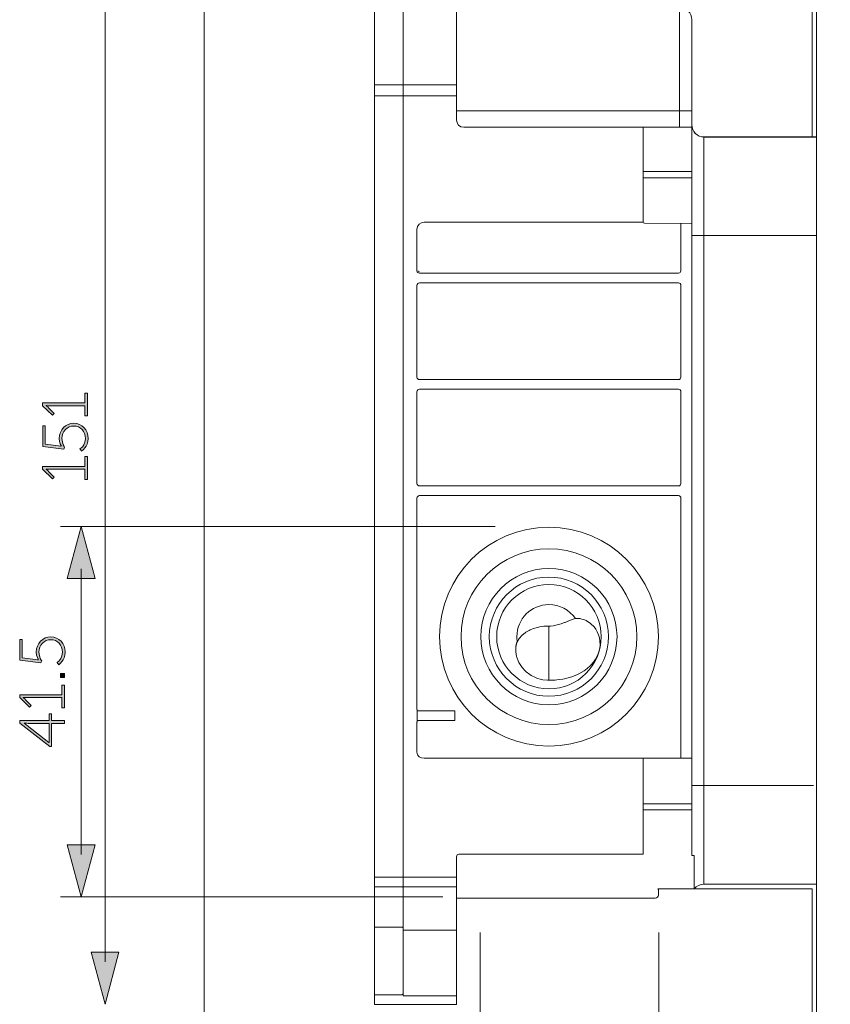
# Model space of a CAD drawing. Units: inches. Extents: x 3.7 to 46.3, y 1 to 22.4.
# Drawn here: x 38.7 to 40.9, y 13.6 to 16.3 of the extents above; entities that cross this region are included whole.
import ezdxf

# ---------------------------------------------------------------- set-up
doc = ezdxf.new("R2010")
doc.units = ezdxf.units.IN
doc.header["$MEASUREMENT"] = 0
doc.layers.add('Layer 1', color=7, linetype='Continuous')

msp = doc.modelspace()

# ---------------------------------------------------------------- hatches: boundary and pattern name
at = {"layer": 'Layer 1', "true_color": 0x000000}
h = msp.add_hatch(dxfattribs=at)
h.set_pattern_fill('AI_USER_DEFINED_HATCH', color=18, scale=10, angle=45, style=2, pattern_type=0)
h.set_pattern_definition([(45, (0, 0), (-7.071, 7.071), [])])
edge = h.paths.add_edge_path()
edge.add_spline(control_points=[(39.907, 16.3689), (39.907, 16.3689), (39.9063, 16.3689), (39.9063, 16.3689), (39.9063, 16.3689), (39.9061, 16.3689), (39.9061, 16.3689), (39.9059, 16.3689), (39.9057, 16.3689), (39.9054, 16.3691), (39.9054, 16.3691), (39.8995, 16.3691), (39.8995, 16.3691), (39.8995, 16.3691), (39.8995, 16.4295), (39.8995, 16.4295), (39.8995, 16.4295), (39.8995, 16.4297), (39.8995, 16.4297), (39.8995, 16.4297), (39.8995, 16.5988), (39.8995, 16.5988), (39.8995, 16.5988), (39.8995, 16.6202), (39.8995, 16.6202), (39.8995, 16.6202), (39.8995, 16.6462), (39.8995, 16.6462), (39.8995, 16.6462), (39.6732, 16.6462), (39.6732, 16.6462), (39.6732, 16.6462), (39.6732, 16.6171), (39.6732, 16.6171), (39.6732, 16.6171), (39.6732, 16.4223), (39.6732, 16.4223), (39.6732, 16.4223), (39.6732, 16.1556), (39.6732, 16.1556), (39.6732, 16.1556), (39.6732, 16.1252), (39.6732, 16.1252), (39.6732, 16.1252), (39.6732, 13.9693), (39.6732, 13.9693), (39.6732, 13.9693), (39.6732, 13.9431), (39.6732, 13.9431), (39.6732, 13.9431), (39.6732, 13.8316), (39.6732, 13.8316), (39.6732, 13.8316), (39.6732, 13.6452), (39.6732, 13.6452), (39.6732, 13.6452), (39.6732, 13.6189), (39.6732, 13.6189), (39.6732, 13.6189), (39.8995, 13.6189), (39.8995, 13.6189), (39.8995, 13.6189), (39.8995, 13.6425), (39.8995, 13.6425), (39.8995, 13.6425), (39.8995, 13.8239), (39.8995, 13.8239), (39.8995, 13.8239), (39.8995, 13.912), (39.8995, 13.912), (39.8995, 13.912), (40.448, 13.912), (40.448, 13.912), (40.4527, 13.912), (40.4564, 13.9158), (40.4564, 13.9204), (40.4564, 13.9204), (40.4564, 13.9356), (40.4564, 13.9356), (40.4564, 13.9365), (40.4555, 13.9374), (40.4547, 13.9374), (40.4547, 13.9374), (40.5554, 13.9374), (40.5554, 13.9374), (40.5554, 13.9374), (40.8806, 13.9374), (40.8806, 13.9374), (40.8806, 13.9374), (40.8806, 12.7634), (40.8806, 12.7634), (40.8806, 12.7634), (39.2035, 12.7634), (39.2035, 12.7634), (39.2035, 12.7634), (39.2035, 17.1857), (39.2035, 17.1857), (39.2035, 17.1857), (40.8806, 17.1857), (40.8806, 17.1857), (40.8806, 17.1857), (40.8806, 16.0119), (40.8806, 16.0119), (40.8806, 16.0119), (40.5822, 16.0119), (40.5822, 16.0119), (40.5822, 16.0119), (40.582, 16.0119), (40.582, 16.0119), (40.5635, 16.0119), (40.5485, 16.0269), (40.5485, 16.0454), (40.5485, 16.0454), (40.5485, 16.0839), (40.5485, 16.0839), (40.5485, 16.0839), (40.5485, 16.3354), (40.5485, 16.3354), (40.5485, 16.3539), (40.5335, 16.3691), (40.515, 16.3691), (40.515, 16.3691), (40.515, 16.3689), (40.515, 16.3689), (40.515, 16.3689), (39.907, 16.3689), (39.907, 16.3689)], knot_values=[0, 0, 0, 0, 1, 1, 1, 2, 2, 2, 3, 3, 3, 4, 4, 4, 5, 5, 5, 6, 6, 6, 7, 7, 7, 8, 8, 8, 9, 9, 9, 10, 10, 10, 11, 11, 11, 12, 12, 12, 13, 13, 13, 14, 14, 14, 15, 15, 15, 16, 16, 16, 17, 17, 17, 18, 18, 18, 19, 19, 19, 20, 20, 20, 21, 21, 21, 22, 22, 22, 23, 23, 23, 24, 24, 24, 25, 25, 25, 26, 26, 26, 27, 27, 27, 28, 28, 28, 29, 29, 29, 30, 30, 30, 31, 31, 31, 32, 32, 32, 33, 33, 33, 34, 34, 34, 35, 35, 35, 36, 36, 36, 37, 37, 37, 38, 38, 38, 39, 39, 39, 40, 40, 40, 41, 41, 41, 42, 42, 42, 42], degree=3, periodic=0)
at = {"layer": 'Layer 1'}
h = msp.add_hatch(color=7, dxfattribs=at)
h.dxf.hatch_style = 2
edge = h.paths.add_edge_path()
edge.add_spline(control_points=[(38.8744, 15.2426), (38.8744, 15.2426), (38.8744, 15.2706), (38.8744, 15.2706), (38.8744, 15.2706), (38.7739, 15.2706), (38.7739, 15.2706), (38.7708, 15.2706), (38.7678, 15.2708), (38.7678, 15.2708), (38.7678, 15.2708), (38.7678, 15.2705), (38.7678, 15.2705), (38.7678, 15.2705), (38.77, 15.2692), (38.7753, 15.264), (38.7753, 15.264), (38.7899, 15.2493), (38.7899, 15.2493), (38.7899, 15.2493), (38.7849, 15.244), (38.7849, 15.244), (38.7849, 15.244), (38.758, 15.2706), (38.758, 15.2706), (38.758, 15.2706), (38.758, 15.2782), (38.758, 15.2782), (38.758, 15.2782), (38.8744, 15.2782), (38.8744, 15.2782), (38.8744, 15.2782), (38.8744, 15.3055), (38.8744, 15.3055), (38.8744, 15.3055), (38.8814, 15.3055), (38.8814, 15.3055), (38.8814, 15.3055), (38.8814, 15.2426), (38.8814, 15.2426), (38.8814, 15.2426), (38.8744, 15.2426), (38.8744, 15.2426)], knot_values=[0, 0, 0, 0, 1, 1, 1, 2, 2, 2, 3, 3, 3, 4, 4, 4, 5, 5, 5, 6, 6, 6, 7, 7, 7, 8, 8, 8, 9, 9, 9, 10, 10, 10, 11, 11, 11, 12, 12, 12, 13, 13, 13, 14, 14, 14, 14], degree=3, periodic=0)
h = msp.add_hatch(color=7, dxfattribs=at)
h.dxf.hatch_style = 2
edge = h.paths.add_edge_path()
edge.add_spline(control_points=[(38.861, 15.1516), (38.861, 15.1516), (38.8761, 15.1601), (38.8761, 15.1802), (38.8761, 15.1994), (38.8624, 15.2144), (38.8439, 15.2144), (38.8252, 15.2144), (38.8113, 15.1994), (38.8113, 15.1802), (38.8113, 15.1661), (38.8187, 15.1562), (38.8187, 15.1562), (38.8187, 15.1562), (38.8168, 15.1506), (38.8168, 15.1506), (38.8168, 15.1506), (38.7581, 15.1576), (38.7581, 15.1576), (38.7581, 15.1576), (38.7581, 15.2149), (38.7581, 15.2149), (38.7581, 15.2149), (38.7651, 15.2149), (38.7651, 15.2149), (38.7651, 15.2149), (38.7651, 15.1643), (38.7651, 15.1643), (38.7651, 15.1643), (38.802, 15.1599), (38.802, 15.1599), (38.8067, 15.1594), (38.8095, 15.1587), (38.8095, 15.1587), (38.8095, 15.1587), (38.8095, 15.159), (38.8095, 15.159), (38.8095, 15.159), (38.8039, 15.1677), (38.8039, 15.1802), (38.8039, 15.2038), (38.8217, 15.2223), (38.8439, 15.2223), (38.8661, 15.2223), (38.8835, 15.2034), (38.8835, 15.1802), (38.8835, 15.1562), (38.8657, 15.1455), (38.8657, 15.1455), (38.8657, 15.1455), (38.861, 15.1516), (38.861, 15.1516)], knot_values=[0, 0, 0, 0, 1, 1, 1, 2, 2, 2, 3, 3, 3, 4, 4, 4, 5, 5, 5, 6, 6, 6, 7, 7, 7, 8, 8, 8, 9, 9, 9, 10, 10, 10, 11, 11, 11, 12, 12, 12, 13, 13, 13, 14, 14, 14, 15, 15, 15, 16, 16, 16, 17, 17, 17, 17], degree=3, periodic=0)
h = msp.add_hatch(color=7, dxfattribs=at)
h.dxf.hatch_style = 2
edge = h.paths.add_edge_path()
edge.add_spline(control_points=[(38.8744, 15.067), (38.8744, 15.067), (38.8744, 15.095), (38.8744, 15.095), (38.8744, 15.095), (38.7739, 15.095), (38.7739, 15.095), (38.7708, 15.095), (38.7678, 15.0952), (38.7678, 15.0952), (38.7678, 15.0952), (38.7678, 15.0948), (38.7678, 15.0948), (38.7678, 15.0948), (38.77, 15.0937), (38.7753, 15.0884), (38.7753, 15.0884), (38.7899, 15.0737), (38.7899, 15.0737), (38.7899, 15.0737), (38.7849, 15.0684), (38.7849, 15.0684), (38.7849, 15.0684), (38.758, 15.095), (38.758, 15.095), (38.758, 15.095), (38.758, 15.1026), (38.758, 15.1026), (38.758, 15.1026), (38.8744, 15.1026), (38.8744, 15.1026), (38.8744, 15.1026), (38.8744, 15.1299), (38.8744, 15.1299), (38.8744, 15.1299), (38.8814, 15.1299), (38.8814, 15.1299), (38.8814, 15.1299), (38.8814, 15.067), (38.8814, 15.067), (38.8814, 15.067), (38.8744, 15.067), (38.8744, 15.067)], knot_values=[0, 0, 0, 0, 1, 1, 1, 2, 2, 2, 3, 3, 3, 4, 4, 4, 5, 5, 5, 6, 6, 6, 7, 7, 7, 8, 8, 8, 9, 9, 9, 10, 10, 10, 11, 11, 11, 12, 12, 12, 13, 13, 13, 14, 14, 14, 14], degree=3, periodic=0)
h = msp.add_hatch(color=7, dxfattribs=at)
h.dxf.hatch_style = 2
h.paths.add_polyline_path([(38.8258, 14.7941), (38.8642, 14.9375), (38.9027, 14.7941)])
h = msp.add_hatch(color=7, dxfattribs=at)
h.dxf.hatch_style = 2
edge = h.paths.add_edge_path()
edge.add_spline(control_points=[(38.7976, 14.5622), (38.7976, 14.5622), (38.8128, 14.5707), (38.8128, 14.5908), (38.8128, 14.61), (38.799, 14.6249), (38.7805, 14.6249), (38.7618, 14.6249), (38.7479, 14.61), (38.7479, 14.5908), (38.7479, 14.5766), (38.7553, 14.5668), (38.7553, 14.5668), (38.7553, 14.5668), (38.7534, 14.5611), (38.7534, 14.5611), (38.7534, 14.5611), (38.6947, 14.5682), (38.6947, 14.5682), (38.6947, 14.5682), (38.6947, 14.6255), (38.6947, 14.6255), (38.6947, 14.6255), (38.7018, 14.6255), (38.7018, 14.6255), (38.7018, 14.6255), (38.7018, 14.5749), (38.7018, 14.5749), (38.7018, 14.5749), (38.7386, 14.5705), (38.7386, 14.5705), (38.7433, 14.5699), (38.7462, 14.5692), (38.7462, 14.5692), (38.7462, 14.5692), (38.7462, 14.5696), (38.7462, 14.5696), (38.7462, 14.5696), (38.7405, 14.5782), (38.7405, 14.5908), (38.7405, 14.6144), (38.7583, 14.6329), (38.7805, 14.6329), (38.8027, 14.6329), (38.8202, 14.614), (38.8202, 14.5908), (38.8202, 14.5668), (38.8024, 14.556), (38.8024, 14.556), (38.8024, 14.556), (38.7976, 14.5622), (38.7976, 14.5622)], knot_values=[0, 0, 0, 0, 1, 1, 1, 2, 2, 2, 3, 3, 3, 4, 4, 4, 5, 5, 5, 6, 6, 6, 7, 7, 7, 8, 8, 8, 9, 9, 9, 10, 10, 10, 11, 11, 11, 12, 12, 12, 13, 13, 13, 14, 14, 14, 15, 15, 15, 16, 16, 16, 17, 17, 17, 17], degree=3, periodic=0)
h = msp.add_hatch(color=7, dxfattribs=at)
h.dxf.hatch_style = 2
h.paths.add_polyline_path([(38.8069, 14.5313), (38.8181, 14.5313), (38.8181, 14.5206), (38.8069, 14.5206)])
h = msp.add_hatch(color=7, dxfattribs=at)
h.dxf.hatch_style = 2
edge = h.paths.add_edge_path()
edge.add_spline(control_points=[(38.811, 14.437), (38.811, 14.437), (38.811, 14.465), (38.811, 14.465), (38.811, 14.465), (38.7106, 14.465), (38.7106, 14.465), (38.7074, 14.465), (38.7044, 14.4652), (38.7044, 14.4652), (38.7044, 14.4652), (38.7044, 14.4649), (38.7044, 14.4649), (38.7044, 14.4649), (38.7067, 14.4636), (38.712, 14.4584), (38.712, 14.4584), (38.7266, 14.4437), (38.7266, 14.4437), (38.7266, 14.4437), (38.7215, 14.4384), (38.7215, 14.4384), (38.7215, 14.4384), (38.6947, 14.465), (38.6947, 14.465), (38.6947, 14.465), (38.6947, 14.4726), (38.6947, 14.4726), (38.6947, 14.4726), (38.811, 14.4726), (38.811, 14.4726), (38.811, 14.4726), (38.811, 14.4999), (38.811, 14.4999), (38.811, 14.4999), (38.8181, 14.4999), (38.8181, 14.4999), (38.8181, 14.4999), (38.8181, 14.437), (38.8181, 14.437), (38.8181, 14.437), (38.811, 14.437), (38.811, 14.437)], knot_values=[0, 0, 0, 0, 1, 1, 1, 2, 2, 2, 3, 3, 3, 4, 4, 4, 5, 5, 5, 6, 6, 6, 7, 7, 7, 8, 8, 8, 9, 9, 9, 10, 10, 10, 11, 11, 11, 12, 12, 12, 13, 13, 13, 14, 14, 14, 14], degree=3, periodic=0)
h = msp.add_hatch(color=7, dxfattribs=at)
h.dxf.hatch_style = 2
h.paths.add_polyline_path([(38.7775, 14.3307), (38.6947, 14.3947), (38.6947, 14.4017), (38.7758, 14.4017), (38.7758, 14.4201), (38.7828, 14.4201), (38.7828, 14.4017), (38.8181, 14.4017), (38.8181, 14.3941), (38.7828, 14.3941), (38.7828, 14.3307)])
edge = h.paths.add_edge_path()
edge.add_spline(control_points=[(38.7758, 14.3941), (38.7758, 14.3941), (38.718, 14.3941), (38.718, 14.3941), (38.7131, 14.3941), (38.7069, 14.3947), (38.7069, 14.3947), (38.7069, 14.3947), (38.7069, 14.3943), (38.7069, 14.3943), (38.7069, 14.3943), (38.7113, 14.3913), (38.7153, 14.3881), (38.7153, 14.3881), (38.7754, 14.3413), (38.7754, 14.3413), (38.7754, 14.3413), (38.7758, 14.3413), (38.7758, 14.3413), (38.7758, 14.3413), (38.7758, 14.3941), (38.7758, 14.3941)], knot_values=[0, 0, 0, 0, 1, 1, 1, 2, 2, 2, 3, 3, 3, 4, 4, 4, 5, 5, 5, 6, 6, 6, 7, 7, 7, 7], degree=3, periodic=0)
h = msp.add_hatch(color=7, dxfattribs=at)
h.dxf.hatch_style = 2
h.paths.add_polyline_path([(38.8258, 14.0587), (38.8642, 13.9153), (38.9027, 14.0587)])
h = msp.add_hatch(color=7, dxfattribs=at)
h.dxf.hatch_style = 2
h.paths.add_polyline_path([(38.9686, 13.7624), (38.9302, 13.619), (38.8918, 13.7624)])

# ---------------------------------------------------------------- linework, layer by layer
at = {"layer": 'Layer 1', "color": 7, "lineweight": 0}
for p, q in [((38.9302, 13.7362), (38.9302, 16.5289)), ((39.7911, 14.4292), (39.7911, 14.4019)), ((38.9302, 13.619), (38.8918, 13.7624)), ((38.8918, 13.7624), (38.9686, 13.7624)), ((38.9686, 13.7624), (38.9302, 13.619))]:
    msp.add_line(p, q, dxfattribs=at)
for points in [[(41.0687, 15.9221), (41.0619, 16.3033), (41.0522, 16.7037), (41.0517, 16.7074), (41.0486, 16.7136), (41.0452, 16.7168), (41.0388, 16.7196), (41.0377, 16.7198), (41.0368, 16.7199), (41.0362, 16.72), (41.036, 16.72), (41.0388, 16.7196), (41.0356, 16.72), (40.8925, 16.725), (40.8924, 16.725), (40.8924, 13.0279)], [(39.752, 13.6424), (39.752, 16.6201)], [(39.8995, 16.6202), (39.8995, 16.0588)], [(40.515, 16.3691), (40.515, 16.0386)], [(40.5486, 16.3355), (40.5486, 14.0295)], [(39.6732, 16.1557), (39.752, 16.1557)], [(39.752, 16.1557), (39.8996, 16.1557)], [(39.6732, 16.1252), (39.752, 16.1252)], [(39.752, 16.1252), (39.8995, 16.1252)], [(39.8996, 16.0839), (40.5486, 16.0839)], [(39.9197, 16.0387), (40.5486, 16.0387)], [(40.4144, 16.0386), (40.4144, 15.777)], [(40.5821, 16.0118), (40.5821, 13.9507)], [(40.5822, 16.0118), (40.8924, 16.0118)], [(40.5486, 15.9163), (40.4144, 15.9163)], [(40.5486, 15.8995), (40.4144, 15.8995)], [(39.7906, 15.757), (39.7906, 15.6429)], [(40.4144, 15.7771), (39.8107, 15.7771)], [(40.5486, 15.7736), (40.4178, 15.7737)], [(40.5184, 15.6429), (40.5184, 15.7704)], [(40.5486, 15.7402), (40.8924, 15.7402)], [(39.7973, 15.6362), (40.5117, 15.6362)], [(39.7906, 15.3494), (39.7906, 15.6026)], [(39.7973, 15.6094), (40.5117, 15.6094)], [(40.5184, 15.6026), (40.5184, 15.3494)], [(40.5117, 15.3427), (39.7973, 15.3427)], [(39.7906, 15.0559), (39.7906, 15.3092)], [(39.7973, 15.3159), (40.5117, 15.3159)], [(40.5184, 15.3092), (40.5184, 15.0559)], [(40.5117, 15.0492), (39.7973, 15.0492)], [(40.5117, 15.0224), (39.7973, 15.0224)], [(39.7906, 15.0157), (39.7906, 14.4338)], [(40.5184, 14.3012), (40.5184, 15.0157)], [(40.0065, 14.9375), (38.8068, 14.9375)], [(38.8258, 14.7941), (38.8642, 14.9375), (38.9027, 14.7941), (38.8258, 14.7941)], [(38.8643, 14.8203), (38.8643, 14.0325)], [(40.1545, 14.6626), (40.1586, 14.6627), (40.1662, 14.6634), (40.17, 14.664), (40.1775, 14.6656), (40.1807, 14.6664), (40.188, 14.6686), (40.1905, 14.6695), (40.1976, 14.6722), (40.1993, 14.6728), (40.2064, 14.6757), (40.2072, 14.676), (40.2143, 14.6788), (40.2214, 14.6814), (40.2277, 14.683)], [(40.2277, 14.683), (40.228, 14.683), (40.2286, 14.6832), (40.2292, 14.6832), (40.2295, 14.6833), (40.2308, 14.6834), (40.2314, 14.6835), (40.232, 14.6835), (40.2327, 14.6835), (40.2333, 14.6836), (40.2339, 14.6836)], [(40.2339, 14.6836), (40.2395, 14.6832), (40.2453, 14.682), (40.2511, 14.6802), (40.2569, 14.6776), (40.2579, 14.6771), (40.2684, 14.6703), (40.2701, 14.669), (40.279, 14.6601), (40.2836, 14.6538), (40.2878, 14.6467), (40.2912, 14.6388), (40.2938, 14.6301), (40.2953, 14.6208), (40.2956, 14.6111), (40.2945, 14.6012), (40.2922, 14.5914)], [(40.0671, 14.6191), (40.0673, 14.6193), (40.0724, 14.6282), (40.073, 14.629), (40.0798, 14.6366), (40.081, 14.6378), (40.0891, 14.6442), (40.0911, 14.6455), (40.1001, 14.6506), (40.1029, 14.6519), (40.1124, 14.6558), (40.1159, 14.6569), (40.1258, 14.6595), (40.1298, 14.6604), (40.14, 14.6619), (40.1443, 14.6622), (40.1545, 14.6626)], [(40.1545, 14.5132), (40.1545, 14.6627)], [(40.0638, 14.6084), (40.064, 14.609), (40.0642, 14.6102), (40.0645, 14.6113), (40.0646, 14.6117), (40.0649, 14.6128), (40.0652, 14.6139), (40.0655, 14.6149), (40.0659, 14.616), (40.0663, 14.617), (40.0667, 14.6181), (40.0671, 14.6192)], [(40.0631, 14.5913), (40.063, 14.5923), (40.0629, 14.594), (40.0628, 14.5957), (40.0628, 14.5965), (40.0628, 14.5982), (40.0629, 14.5999), (40.063, 14.6016), (40.0632, 14.6033), (40.0633, 14.605), (40.0636, 14.6067), (40.0638, 14.6084)], [(40.1545, 14.5129), (40.1504, 14.513), (40.1373, 14.5145), (40.1333, 14.5153), (40.1207, 14.5191), (40.1171, 14.5205), (40.1053, 14.5265), (40.1022, 14.5285), (40.0917, 14.5364), (40.0893, 14.5387), (40.0804, 14.5485), (40.0786, 14.5508), (40.0717, 14.5621), (40.0706, 14.5643), (40.0658, 14.5765), (40.0654, 14.5784), (40.063, 14.5913)], [(40.2922, 14.5913), (40.2883, 14.5811), (40.2832, 14.5715), (40.2771, 14.5627), (40.2701, 14.5547), (40.2674, 14.552), (40.2544, 14.5411), (40.2515, 14.5391), (40.2368, 14.5306), (40.2335, 14.529), (40.2178, 14.5227), (40.214, 14.5215), (40.1976, 14.5173), (40.1932, 14.5164), (40.1764, 14.514), (40.1714, 14.5136), (40.1545, 14.5129)], [(38.8069, 14.5313), (38.8181, 14.5313), (38.8181, 14.5206), (38.8069, 14.5206), (38.8069, 14.5313)], [(39.7906, 14.4338), (39.7906, 14.4335), (39.7906, 14.433), (39.7906, 14.4325), (39.7907, 14.4322), (39.7907, 14.4317), (39.7908, 14.4312), (39.7909, 14.431), (39.791, 14.4304), (39.791, 14.43), (39.791, 14.4297), (39.7911, 14.4292)], [(39.895, 14.4287), (39.895, 14.4019), (39.7911, 14.4019)], [(39.7911, 14.4287), (39.895, 14.4287)], [(38.7775, 14.3307), (38.6947, 14.3947), (38.6947, 14.4017), (38.7758, 14.4017), (38.7758, 14.4201), (38.7828, 14.4201), (38.7828, 14.4017), (38.8181, 14.4017), (38.8181, 14.3941), (38.7828, 14.3941), (38.7828, 14.3307), (38.7775, 14.3307)], [(39.7911, 14.4018), (39.7911, 14.4016), (39.791, 14.4005), (39.791, 14.4003), (39.7909, 14.3998), (39.7908, 14.3992), (39.7908, 14.399), (39.7907, 14.3985), (39.7906, 14.3977), (39.7906, 14.3972), (39.7906, 14.3967)], [(39.7906, 14.3968), (39.7906, 14.3147)], [(39.8107, 14.2979), (40.5486, 14.2979)], [(40.4144, 14.2979), (40.4144, 14.0329), (39.9063, 14.0329)], [(40.5489, 14.2225), (40.884, 14.2225)], [(40.5486, 14.1884), (40.5487, 14.1884), (40.5487, 14.1891), (40.5487, 14.1898), (40.5487, 14.1904), (40.5488, 14.1918)], [(40.5486, 14.185), (40.5486, 14.1863), (40.5486, 14.187)], [(40.5486, 14.1721), (40.4144, 14.1721)], [(40.5486, 14.1554), (40.4144, 14.1554)], [(40.5489, 14.1362), (40.5489, 14.1362), (40.5489, 14.1362), (40.5489, 14.1362), (40.5488, 14.1361), (40.5488, 14.1361), (40.5488, 14.136), (40.5487, 14.136), (40.5487, 14.136), (40.5487, 14.1359), (40.5486, 14.1359)], [(40.5489, 14.0892), (40.5489, 14.0891), (40.5489, 14.0891), (40.5488, 14.089), (40.5488, 14.089), (40.5488, 14.0889), (40.5487, 14.0889), (40.5487, 14.0888), (40.5487, 14.0888), (40.5486, 14.0887)], [(38.8258, 14.0587), (38.8642, 13.9153), (38.9027, 14.0587), (38.8258, 14.0587)], [(39.8995, 14.0263), (39.8995, 13.6425)], [(40.5486, 14.0295), (40.5538, 14.0295), (40.5542, 14.0294), (40.5543, 14.0293), (40.5545, 14.0291), (40.5548, 14.0289), (40.5549, 14.0287), (40.555, 14.0284), (40.5552, 14.028), (40.5552, 14.0279), (40.5553, 14.0276), (40.5553, 14.0273), (40.5553, 14.0269)], [(40.5554, 14.0269), (40.5554, 13.9373)], [(39.6732, 13.9694), (39.8996, 13.9694)], [(39.7487, 13.9432), (39.6732, 13.9432)], [(39.752, 13.9418), (39.752, 13.9421), (39.7518, 13.9423), (39.7514, 13.9425), (39.7514, 13.9426), (39.751, 13.9427), (39.7509, 13.9428), (39.7505, 13.9429), (39.7503, 13.9429), (39.7499, 13.943), (39.7498, 13.943), (39.7494, 13.9431), (39.7491, 13.9431), (39.7487, 13.9431)], [(39.8996, 13.9432), (39.752, 13.9432)], [(40.4564, 13.9356), (40.4564, 13.9205)], [(40.5822, 13.9507), (40.8924, 13.9507)], [(39.8619, 13.9153), (38.8068, 13.9153)], [(39.8996, 13.9122), (40.448, 13.9122)], [(39.6732, 13.8317), (39.7487, 13.8317)], [(39.752, 13.8303), (39.752, 13.8306), (39.7518, 13.8308), (39.7514, 13.8311), (39.7514, 13.8311), (39.7509, 13.8313), (39.7505, 13.8314), (39.7503, 13.8315), (39.7499, 13.8315), (39.7498, 13.8316), (39.7494, 13.8316), (39.7491, 13.8316), (39.7487, 13.8316)], [(39.752, 13.824), (39.8996, 13.824)], [(39.9644, 13.8169), (39.9644, 12.3802)], [(40.4577, 13.8169), (40.4577, 12.3802)], [(39.6732, 13.6451), (39.7487, 13.6451)], [(39.752, 13.6425), (39.8996, 13.6425)]]:
    msp.add_lwpolyline(points, dxfattribs=at)
for points, knots in [([(39.907, 16.3689), (39.907, 16.3689), (39.9063, 16.3689), (39.9063, 16.3689), (39.9063, 16.3689), (39.9061, 16.3689), (39.9061, 16.3689), (39.9059, 16.3689), (39.9057, 16.3689), (39.9054, 16.3691), (39.9054, 16.3691), (39.8995, 16.3691), (39.8995, 16.3691), (39.8995, 16.3691), (39.8995, 16.4295), (39.8995, 16.4295), (39.8995, 16.4295), (39.8995, 16.4297), (39.8995, 16.4297), (39.8995, 16.4297), (39.8995, 16.5988), (39.8995, 16.5988), (39.8995, 16.5988), (39.8995, 16.6202), (39.8995, 16.6202), (39.8995, 16.6202), (39.8995, 16.6462), (39.8995, 16.6462), (39.8995, 16.6462), (39.6732, 16.6462), (39.6732, 16.6462), (39.6732, 16.6462), (39.6732, 16.6171), (39.6732, 16.6171), (39.6732, 16.6171), (39.6732, 16.4223), (39.6732, 16.4223), (39.6732, 16.4223), (39.6732, 16.1556), (39.6732, 16.1556), (39.6732, 16.1556), (39.6732, 16.1252), (39.6732, 16.1252), (39.6732, 16.1252), (39.6732, 13.9693), (39.6732, 13.9693), (39.6732, 13.9693), (39.6732, 13.9431), (39.6732, 13.9431), (39.6732, 13.9431), (39.6732, 13.8316), (39.6732, 13.8316), (39.6732, 13.8316), (39.6732, 13.6452), (39.6732, 13.6452), (39.6732, 13.6452), (39.6732, 13.6189), (39.6732, 13.6189), (39.6732, 13.6189), (39.8995, 13.6189), (39.8995, 13.6189), (39.8995, 13.6189), (39.8995, 13.6425), (39.8995, 13.6425), (39.8995, 13.6425), (39.8995, 13.8239), (39.8995, 13.8239), (39.8995, 13.8239), (39.8995, 13.912), (39.8995, 13.912), (39.8995, 13.912), (40.448, 13.912), (40.448, 13.912), (40.4527, 13.912), (40.4564, 13.9158), (40.4564, 13.9204), (40.4564, 13.9204), (40.4564, 13.9356), (40.4564, 13.9356), (40.4564, 13.9365), (40.4555, 13.9374), (40.4547, 13.9374), (40.4547, 13.9374), (40.5554, 13.9374), (40.5554, 13.9374), (40.5554, 13.9374), (40.8806, 13.9374), (40.8806, 13.9374), (40.8806, 13.9374), (40.8806, 12.7634), (40.8806, 12.7634), (40.8806, 12.7634), (39.2035, 12.7634), (39.2035, 12.7634), (39.2035, 12.7634), (39.2035, 17.1857), (39.2035, 17.1857), (39.2035, 17.1857), (40.8806, 17.1857), (40.8806, 17.1857), (40.8806, 17.1857), (40.8806, 16.0119), (40.8806, 16.0119), (40.8806, 16.0119), (40.5822, 16.0119), (40.5822, 16.0119), (40.5822, 16.0119), (40.582, 16.0119), (40.582, 16.0119), (40.5635, 16.0119), (40.5485, 16.0269), (40.5485, 16.0454), (40.5485, 16.0454), (40.5485, 16.0839), (40.5485, 16.0839), (40.5485, 16.0839), (40.5485, 16.3354), (40.5485, 16.3354), (40.5485, 16.3539), (40.5335, 16.3691), (40.515, 16.3691), (40.515, 16.3691), (40.515, 16.3689), (40.515, 16.3689), (40.515, 16.3689), (39.907, 16.3689), (39.907, 16.3689)], [0, 0, 0, 0, 1, 1, 1, 2, 2, 2, 3, 3, 3, 4, 4, 4, 5, 5, 5, 6, 6, 6, 7, 7, 7, 8, 8, 8, 9, 9, 9, 10, 10, 10, 11, 11, 11, 12, 12, 12, 13, 13, 13, 14, 14, 14, 15, 15, 15, 16, 16, 16, 17, 17, 17, 18, 18, 18, 19, 19, 19, 20, 20, 20, 21, 21, 21, 22, 22, 22, 23, 23, 23, 24, 24, 24, 25, 25, 25, 26, 26, 26, 27, 27, 27, 28, 28, 28, 29, 29, 29, 30, 30, 30, 31, 31, 31, 32, 32, 32, 33, 33, 33, 34, 34, 34, 35, 35, 35, 36, 36, 36, 37, 37, 37, 38, 38, 38, 39, 39, 39, 40, 40, 40, 41, 41, 41, 42, 42, 42, 42]), ([(42.1151, 14.9855), (42.1151, 14.9855), (42.1151, 14.9853), (42.1151, 14.9853), (42.1151, 14.9853), (41.8259, 14.9853), (41.8259, 14.9853), (41.8259, 14.9853), (41.7812, 14.8894), (41.7812, 14.8894), (41.7812, 14.8894), (41.7809, 14.8894), (41.7809, 14.8894), (41.7413, 14.9177), (41.6954, 14.9359), (41.6472, 14.9435), (41.6472, 14.9435), (41.6421, 14.9443), (41.6421, 14.9443), (41.6421, 14.9443), (41.6421, 14.9792), (41.6421, 14.9792), (41.6421, 14.9792), (41.6421, 14.9811), (41.6421, 14.9811), (41.6421, 14.9811), (41.6254, 14.9811), (41.6254, 14.9811), (41.6254, 14.9811), (41.6221, 14.9871), (41.6221, 14.9871), (41.6221, 14.9871), (41.0766, 14.9871), (41.0766, 14.9871), (41.0766, 14.9871), (41.0768, 15.0014), (41.0768, 15.0014), (41.0768, 15.0014), (41.0748, 15.3904), (41.0748, 15.3904), (41.0748, 15.3904), (41.0768, 15.3904), (41.0768, 15.3904), (41.0768, 15.3904), (41.0768, 15.3879), (41.0768, 15.3879), (41.0768, 15.3879), (41.0986, 15.3879), (41.0986, 15.3879), (41.0986, 15.3879), (41.0986, 15.5222), (41.0986, 15.5222), (41.0986, 15.5222), (41.6304, 15.5222), (41.6304, 15.5222), (41.6304, 15.5222), (41.6304, 15.4946), (41.6304, 15.4946), (41.6304, 15.4946), (41.6304, 15.4944), (41.6304, 15.4944), (41.6304, 15.4927), (41.6317, 15.4911), (41.6337, 15.4911), (41.6337, 15.4911), (41.8526, 15.4911), (41.8526, 15.4911), (41.8526, 15.4911), (41.8557, 15.4916), (41.8557, 15.4916), (41.8557, 15.4916), (41.8567, 15.4918), (41.8567, 15.4918), (41.8567, 15.4918), (41.8643, 15.4929), (41.8643, 15.4929), (41.8643, 15.4929), (41.8689, 15.4935), (41.8689, 15.4935), (41.8689, 15.4935), (41.8764, 15.4942), (41.8764, 15.4942), (41.8764, 15.4942), (41.8825, 15.4944), (41.8825, 15.4944), (41.8825, 15.4944), (41.8903, 15.4946), (41.8903, 15.4946), (41.8903, 15.4946), (41.8964, 15.4946), (41.8964, 15.4946), (41.8964, 15.4946), (41.9041, 15.4942), (41.9041, 15.4942), (41.9041, 15.4942), (41.9088, 15.4937), (41.9088, 15.4937), (41.9088, 15.4937), (41.9163, 15.4929), (41.9163, 15.4929), (41.9163, 15.4929), (41.9174, 15.4929), (41.9174, 15.4929), (41.9174, 15.4929), (41.9249, 15.4916), (41.9249, 15.4916), (41.9249, 15.4916), (41.9279, 15.4911), (41.9279, 15.4911), (41.9279, 15.4911), (41.9339, 15.4911), (41.9339, 15.4911), (41.9376, 15.4911), (41.9405, 15.488), (41.9405, 15.4843), (41.9405, 15.4843), (41.9405, 15.4717), (41.9405, 15.4717), (41.9405, 15.4717), (42.0244, 15.4717), (42.0244, 15.4717), (42.0244, 15.4717), (42.0244, 15.8406), (42.0244, 15.8406), (42.0244, 15.8406), (41.9405, 15.8406), (41.9405, 15.8406), (41.9405, 15.8406), (41.9405, 15.8281), (41.9405, 15.8281), (41.9405, 15.8243), (41.9376, 15.8215), (41.9339, 15.8215), (41.9339, 15.8215), (41.6337, 15.8215), (41.6337, 15.8215), (41.6317, 15.8215), (41.6304, 15.8199), (41.6304, 15.8182), (41.6304, 15.8182), (41.6304, 15.8179), (41.6304, 15.8179), (41.6304, 15.8179), (41.6304, 15.7904), (41.6304, 15.7904), (41.6304, 15.7904), (41.0986, 15.7904), (41.0986, 15.7904), (41.0986, 15.7904), (41.0986, 15.9246), (41.0986, 15.9246), (41.0986, 15.9246), (41.0768, 15.9246), (41.0768, 15.9246), (41.0768, 15.9246), (41.0768, 15.922), (41.0768, 15.922), (41.0768, 15.922), (41.0686, 15.922), (41.0686, 15.922), (41.0686, 15.922), (41.0619, 16.3032), (41.0619, 16.3032), (41.0619, 16.3032), (41.0523, 16.7037), (41.0523, 16.7037), (41.0523, 16.7037), (41.0517, 16.7075), (41.0517, 16.7075), (41.0517, 16.7075), (41.0486, 16.7136), (41.0486, 16.7136), (41.0486, 16.7136), (41.0453, 16.7169), (41.0453, 16.7169), (41.0453, 16.7169), (41.0387, 16.7195), (41.0387, 16.7195), (41.0387, 16.7195), (41.0376, 16.7198), (41.0376, 16.7198), (41.0376, 16.7198), (41.036, 16.72), (41.036, 16.72), (41.036, 16.72), (41.0356, 16.72), (41.0356, 16.72), (41.0356, 16.72), (40.8923, 16.7251), (40.8923, 16.7251), (40.8923, 16.7251), (40.8923, 16.0119), (40.8923, 16.0119), (40.8923, 16.0119), (40.8806, 16.0119), (40.8806, 16.0119), (40.8806, 16.0119), (40.5823, 16.0119), (40.5823, 16.0119), (40.5823, 16.0119), (40.582, 16.0119), (40.582, 16.0119), (40.5636, 16.0119), (40.5485, 16.0269), (40.5485, 16.0454), (40.5485, 16.0454), (40.5485, 16.0839), (40.5485, 16.0839), (40.5485, 16.0839), (40.5485, 16.3354), (40.5485, 16.3354), (40.5485, 16.3539), (40.5335, 16.3691), (40.515, 16.3691), (40.515, 16.3691), (40.515, 16.3689), (40.515, 16.3689), (40.515, 16.3689), (39.907, 16.3689), (39.907, 16.3689), (39.907, 16.3689), (39.9063, 16.3689), (39.9063, 16.3689), (39.9063, 16.3689), (39.9061, 16.3689), (39.9061, 16.3689), (39.9059, 16.3689), (39.9057, 16.3689), (39.9054, 16.3691), (39.9054, 16.3691), (39.8995, 16.3691), (39.8995, 16.3691), (39.8995, 16.3691), (39.8995, 16.4295), (39.8995, 16.4295), (39.8995, 16.4295), (39.8995, 16.4297), (39.8995, 16.4297), (39.8995, 16.4297), (39.8995, 16.5988), (39.8995, 16.5988), (39.8995, 16.5988), (39.8995, 16.6202), (39.8995, 16.6202), (39.8995, 16.6202), (39.8995, 16.6462), (39.8995, 16.6462), (39.8995, 16.6462), (39.6732, 16.6462), (39.6732, 16.6462), (39.6732, 16.6462), (39.6732, 16.6171), (39.6732, 16.6171), (39.6732, 16.6171), (39.6732, 16.4223), (39.6732, 16.4223), (39.6732, 16.4223), (39.6732, 16.1556), (39.6732, 16.1556), (39.6732, 16.1556), (39.6732, 16.1251), (39.6732, 16.1251), (39.6732, 16.1251), (39.6732, 13.9693), (39.6732, 13.9693), (39.6732, 13.9693), (39.6732, 13.9431), (39.6732, 13.9431), (39.6732, 13.9431), (39.6732, 13.8316), (39.6732, 13.8316), (39.6732, 13.8316), (39.6732, 13.6451), (39.6732, 13.6451), (39.6732, 13.6451), (39.6732, 13.6189), (39.6732, 13.6189), (39.6732, 13.6189), (39.8995, 13.6189), (39.8995, 13.6189), (39.8995, 13.6189), (39.8995, 13.6425), (39.8995, 13.6425), (39.8995, 13.6425), (39.8995, 13.8239), (39.8995, 13.8239), (39.8995, 13.8239), (39.8995, 13.9121), (39.8995, 13.9121), (39.8995, 13.9121), (40.448, 13.9121), (40.448, 13.9121), (40.4527, 13.9121), (40.4564, 13.9158), (40.4564, 13.9204), (40.4564, 13.9204), (40.4564, 13.9356), (40.4564, 13.9356), (40.4564, 13.9365), (40.4555, 13.9374), (40.4546, 13.9374), (40.4546, 13.9374), (40.5554, 13.9374), (40.5554, 13.9374), (40.5615, 13.9458), (40.5717, 13.9506), (40.582, 13.9506), (40.582, 13.9506), (40.582, 13.9508), (40.582, 13.9508), (40.582, 13.9508), (40.5823, 13.9508), (40.5823, 13.9508), (40.5823, 13.9508), (40.8923, 13.9508), (40.8923, 13.9508), (40.8923, 13.9508), (40.8923, 13.0278), (40.8923, 13.0278), (40.8923, 13.0278), (41.0356, 13.0329), (41.0356, 13.0329), (41.0356, 13.0329), (41.036, 13.0329), (41.036, 13.0329), (41.036, 13.0329), (41.0367, 13.0329), (41.0367, 13.0329), (41.0367, 13.0329), (41.0372, 13.0329), (41.0372, 13.0329), (41.0372, 13.0329), (41.0387, 13.0331), (41.0387, 13.0331), (41.0387, 13.0331), (41.0431, 13.0347), (41.0431, 13.0347), (41.0431, 13.0347), (41.0453, 13.036), (41.0453, 13.036), (41.0453, 13.036), (41.0486, 13.0391), (41.0486, 13.0391), (41.0486, 13.0391), (41.0499, 13.0411), (41.0499, 13.0411), (41.0499, 13.0411), (41.051, 13.0433), (41.051, 13.0433), (41.051, 13.0433), (41.0517, 13.0455), (41.0517, 13.0455), (41.0517, 13.0455), (41.0521, 13.0477), (41.0521, 13.0477), (41.0521, 13.0477), (41.0521, 13.0492), (41.0521, 13.0492), (41.0521, 13.0492), (41.0523, 13.0492), (41.0523, 13.0492), (41.0523, 13.0492), (41.0619, 13.4501), (41.0619, 13.4501), (41.0619, 13.4501), (41.0693, 13.8578), (41.0693, 13.8578), (41.0693, 13.8578), (41.0742, 14.2651), (41.0742, 14.2651), (41.0742, 14.2651), (41.0742, 14.2658), (41.0742, 14.2658), (41.0742, 14.2658), (41.0742, 14.2662), (41.0742, 14.2662), (41.0742, 14.2662), (41.0742, 14.2669), (41.0742, 14.2669), (41.0742, 14.2669), (41.0742, 14.269), (41.0742, 14.269), (41.0742, 14.269), (41.0742, 14.2722), (41.0742, 14.2722), (41.0742, 14.2722), (41.0742, 14.2761), (41.0742, 14.2761), (41.0742, 14.2761), (41.0742, 14.2794), (41.0742, 14.2794), (41.0742, 14.2794), (41.6219, 14.2794), (41.6219, 14.2794), (41.6219, 14.2794), (41.6254, 14.2851), (41.6254, 14.2854), (41.6254, 14.2854), (41.6421, 14.2854), (41.6421, 14.2854), (41.6421, 14.2854), (41.6421, 14.3234), (41.6421, 14.3234), (41.6421, 14.3234), (41.6538, 14.3244), (41.6538, 14.3244), (41.6538, 14.3244), (41.6538, 14.2812), (41.6538, 14.2812), (41.6538, 14.2812), (41.8676, 14.2812), (41.8676, 14.2812), (41.8676, 14.2812), (41.8737, 14.2821), (41.8737, 14.2821), (41.8737, 14.2821), (41.8751, 14.2823), (41.8751, 14.2823), (41.8751, 14.2823), (41.8799, 14.2827), (41.8799, 14.2827), (41.8799, 14.2827), (41.8843, 14.2834), (41.8843, 14.2834), (41.8843, 14.2834), (41.8938, 14.284), (41.8938, 14.284), (41.8938, 14.284), (41.903, 14.2847), (41.903, 14.2847), (41.903, 14.2847), (41.9123, 14.2851), (41.9123, 14.2851), (41.9123, 14.2851), (41.9218, 14.2854), (41.9218, 14.2854), (41.9218, 14.2854), (41.931, 14.2851), (41.931, 14.2851), (41.931, 14.2851), (41.9359, 14.2851), (41.9359, 14.2851), (41.9359, 14.2851), (41.9454, 14.2845), (41.9454, 14.2845), (41.9454, 14.2845), (41.9546, 14.2838), (41.9546, 14.2838), (41.9546, 14.2838), (41.9638, 14.2827), (41.9638, 14.2827), (41.9638, 14.2827), (41.9734, 14.2816), (41.9734, 14.2816), (41.9734, 14.2816), (41.9736, 14.2816), (41.9736, 14.2816), (41.9736, 14.2816), (41.974, 14.2814), (41.974, 14.2814), (41.974, 14.2814), (41.9742, 14.2814), (41.9742, 14.2814), (41.9742, 14.2814), (41.9747, 14.2814), (41.9747, 14.2814), (41.9747, 14.2814), (41.9753, 14.2812), (41.9753, 14.2812), (41.9753, 14.2812), (41.9756, 14.2812), (41.9756, 14.2812), (41.9756, 14.2812), (41.976, 14.2812), (41.976, 14.2812), (41.976, 14.2812), (41.9762, 14.2812), (41.9762, 14.2812), (41.9762, 14.2812), (41.9767, 14.2812), (41.9767, 14.2812), (41.9767, 14.2812), (42.0144, 14.2812), (42.0144, 14.2812), (42.0282, 14.2812), (42.0395, 14.2697), (42.0395, 14.2558), (42.0395, 14.2558), (42.0395, 13.4677), (42.0395, 13.4677), (42.0395, 13.4631), (42.0432, 13.4594), (42.0478, 13.4594), (42.0478, 13.4594), (42.1151, 13.4594), (42.1151, 13.4594), (42.1197, 13.4594), (42.1234, 13.4631), (42.1234, 13.4677), (42.1234, 13.4677), (42.1234, 14.6334), (42.1234, 14.6334), (42.1234, 14.6334), (42.1234, 14.9769), (42.1234, 14.9769), (42.1234, 14.9816), (42.1197, 14.9855), (42.1151, 14.9855)], [0, 0, 0, 0, 1, 1, 1, 2, 2, 2, 3, 3, 3, 4, 4, 4, 5, 5, 5, 6, 6, 6, 7, 7, 7, 8, 8, 8, 9, 9, 9, 10, 10, 10, 11, 11, 11, 12, 12, 12, 13, 13, 13, 14, 14, 14, 15, 15, 15, 16, 16, 16, 17, 17, 17, 18, 18, 18, 19, 19, 19, 20, 20, 20, 21, 21, 21, 22, 22, 22, 23, 23, 23, 24, 24, 24, 25, 25, 25, 26, 26, 26, 27, 27, 27, 28, 28, 28, 29, 29, 29, 30, 30, 30, 31, 31, 31, 32, 32, 32, 33, 33, 33, 34, 34, 34, 35, 35, 35, 36, 36, 36, 37, 37, 37, 38, 38, 38, 39, 39, 39, 40, 40, 40, 41, 41, 41, 42, 42, 42, 43, 43, 43, 44, 44, 44, 45, 45, 45, 46, 46, 46, 47, 47, 47, 48, 48, 48, 49, 49, 49, 50, 50, 50, 51, 51, 51, 52, 52, 52, 53, 53, 53, 54, 54, 54, 55, 55, 55, 56, 56, 56, 57, 57, 57, 58, 58, 58, 59, 59, 59, 60, 60, 60, 61, 61, 61, 62, 62, 62, 63, 63, 63, 64, 64, 64, 65, 65, 65, 66, 66, 66, 67, 67, 67, 68, 68, 68, 69, 69, 69, 70, 70, 70, 71, 71, 71, 72, 72, 72, 73, 73, 73, 74, 74, 74, 75, 75, 75, 76, 76, 76, 77, 77, 77, 78, 78, 78, 79, 79, 79, 80, 80, 80, 81, 81, 81, 82, 82, 82, 83, 83, 83, 84, 84, 84, 85, 85, 85, 86, 86, 86, 87, 87, 87, 88, 88, 88, 89, 89, 89, 90, 90, 90, 91, 91, 91, 92, 92, 92, 93, 93, 93, 94, 94, 94, 95, 95, 95, 96, 96, 96, 97, 97, 97, 98, 98, 98, 99, 99, 99, 100, 100, 100, 101, 101, 101, 102, 102, 102, 103, 103, 103, 104, 104, 104, 105, 105, 105, 106, 106, 106, 107, 107, 107, 108, 108, 108, 109, 109, 109, 110, 110, 110, 111, 111, 111, 112, 112, 112, 113, 113, 113, 114, 114, 114, 115, 115, 115, 116, 116, 116, 117, 117, 117, 118, 118, 118, 119, 119, 119, 120, 120, 120, 121, 121, 121, 122, 122, 122, 123, 123, 123, 124, 124, 124, 125, 125, 125, 126, 126, 126, 127, 127, 127, 128, 128, 128, 129, 129, 129, 130, 130, 130, 131, 131, 131, 132, 132, 132, 133, 133, 133, 134, 134, 134, 135, 135, 135, 136, 136, 136, 137, 137, 137, 138, 138, 138, 139, 139, 139, 140, 140, 140, 141, 141, 141, 142, 142, 142, 143, 143, 143, 144, 144, 144, 145, 145, 145, 146, 146, 146, 147, 147, 147, 148, 148, 148, 149, 149, 149, 150, 150, 150, 151, 151, 151, 152, 152, 152, 153, 153, 153, 154, 154, 154, 155, 155, 155, 156, 156, 156, 157, 157, 157, 158, 158, 158, 159, 159, 159, 160, 160, 160, 161, 161, 161, 162, 162, 162, 163, 163, 163, 164, 164, 164, 165, 165, 165, 166, 166, 166, 167, 167, 167, 168, 168, 168, 169, 169, 169, 169]), ([(38.8095, 15.159), (38.8095, 15.159), (38.8039, 15.1677), (38.8039, 15.1802), (38.8039, 15.2038), (38.8217, 15.2223), (38.8439, 15.2223), (38.8661, 15.2223), (38.8835, 15.2034), (38.8835, 15.1802), (38.8835, 15.1562), (38.8657, 15.1455), (38.8657, 15.1455)], [12, 12, 12, 12, 13, 13, 13, 14, 14, 14, 15, 15, 15, 16, 16, 16, 16]), ([(38.861, 15.1516), (38.861, 15.1516), (38.8761, 15.1601), (38.8761, 15.1802), (38.8761, 15.1994), (38.8624, 15.2144), (38.8439, 15.2144), (38.8252, 15.2144), (38.8113, 15.1994), (38.8113, 15.1802), (38.8113, 15.1661), (38.8187, 15.1562), (38.8187, 15.1562)], [0, 0, 0, 0, 1, 1, 1, 2, 2, 2, 3, 3, 3, 4, 4, 4, 4]), ([(38.8744, 15.067), (38.8744, 15.067), (38.8744, 15.095), (38.8744, 15.095), (38.8744, 15.095), (38.7739, 15.095), (38.7739, 15.095), (38.7708, 15.095), (38.7678, 15.0952), (38.7678, 15.0952), (38.7678, 15.0952), (38.7678, 15.0948), (38.7678, 15.0948), (38.7678, 15.0948), (38.77, 15.0937), (38.7753, 15.0884), (38.7753, 15.0884), (38.7899, 15.0737), (38.7899, 15.0737), (38.7899, 15.0737), (38.7849, 15.0684), (38.7849, 15.0684), (38.7849, 15.0684), (38.758, 15.095), (38.758, 15.095), (38.758, 15.095), (38.758, 15.1026), (38.758, 15.1026), (38.758, 15.1026), (38.8744, 15.1026), (38.8744, 15.1026), (38.8744, 15.1026), (38.8744, 15.1299), (38.8744, 15.1299), (38.8744, 15.1299), (38.8814, 15.1299), (38.8814, 15.1299), (38.8814, 15.1299), (38.8814, 15.067), (38.8814, 15.067), (38.8814, 15.067), (38.8744, 15.067), (38.8744, 15.067)], [0, 0, 0, 0, 1, 1, 1, 2, 2, 2, 3, 3, 3, 4, 4, 4, 5, 5, 5, 6, 6, 6, 7, 7, 7, 8, 8, 8, 9, 9, 9, 10, 10, 10, 11, 11, 11, 12, 12, 12, 13, 13, 13, 14, 14, 14, 14]), ([(40.4563, 14.6333), (40.4563, 14.7999), (40.3211, 14.9351), (40.1544, 14.9351), (39.9878, 14.9351), (39.8526, 14.7999), (39.8526, 14.6333), (39.8526, 14.4666), (39.9878, 14.3314), (40.1544, 14.3314), (40.3211, 14.3314), (40.4563, 14.4666), (40.4563, 14.6333)], [0, 0, 0, 0, 1, 1, 1, 2, 2, 2, 3, 3, 3, 4, 4, 4, 4]), ([(40.397, 14.6333), (40.397, 14.7671), (40.2884, 14.8758), (40.1545, 14.8758), (40.0207, 14.8758), (39.9121, 14.7671), (39.9121, 14.6333), (39.9121, 14.4994), (40.0207, 14.3908), (40.1545, 14.3908), (40.2884, 14.3908), (40.397, 14.4994), (40.397, 14.6333)], [0, 0, 0, 0, 1, 1, 1, 2, 2, 2, 3, 3, 3, 4, 4, 4, 4]), ([(40.3423, 14.6333), (40.3423, 14.7369), (40.2581, 14.8211), (40.1545, 14.8211), (40.0508, 14.8211), (39.9666, 14.7369), (39.9666, 14.6333), (39.9666, 14.5296), (40.0508, 14.4454), (40.1545, 14.4454), (40.2581, 14.4454), (40.3423, 14.5296), (40.3423, 14.6333)], [0, 0, 0, 0, 1, 1, 1, 2, 2, 2, 3, 3, 3, 4, 4, 4, 4]), ([(40.3188, 14.6333), (40.3188, 14.724), (40.2452, 14.7976), (40.1544, 14.7976), (40.0638, 14.7976), (39.9901, 14.724), (39.9901, 14.6333), (39.9901, 14.5425), (40.0638, 14.4689), (40.1544, 14.4689), (40.2452, 14.4689), (40.3188, 14.5425), (40.3188, 14.6333)], [0, 0, 0, 0, 1, 1, 1, 2, 2, 2, 3, 3, 3, 4, 4, 4, 4]), ([(40.2987, 14.6333), (40.2987, 14.7128), (40.2341, 14.7774), (40.1545, 14.7774), (40.075, 14.7774), (40.0104, 14.7128), (40.0104, 14.6333), (40.0104, 14.5537), (40.075, 14.4891), (40.1545, 14.4891), (40.2341, 14.4891), (40.2987, 14.5537), (40.2987, 14.6333)], [0, 0, 0, 0, 1, 1, 1, 2, 2, 2, 3, 3, 3, 4, 4, 4, 4]), ([(40.2277, 14.683), (40.2112, 14.7073), (40.1838, 14.7218), (40.1545, 14.7218), (40.1057, 14.7218), (40.066, 14.6822), (40.066, 14.6333), (40.066, 14.6286), (40.0664, 14.6238), (40.0671, 14.6192)], [0, 0, 0, 0, 1, 1, 1, 2, 2, 2, 3, 3, 3, 3]), ([(38.7976, 14.5622), (38.7976, 14.5622), (38.8128, 14.5707), (38.8128, 14.5908), (38.8128, 14.61), (38.799, 14.6249), (38.7805, 14.6249), (38.7618, 14.6249), (38.7479, 14.61), (38.7479, 14.5908), (38.7479, 14.5766), (38.7553, 14.5668), (38.7553, 14.5668), (38.7553, 14.5668), (38.7534, 14.5611), (38.7534, 14.5611), (38.7534, 14.5611), (38.6947, 14.5682), (38.6947, 14.5682), (38.6947, 14.5682), (38.6947, 14.6255), (38.6947, 14.6255), (38.6947, 14.6255), (38.7018, 14.6255), (38.7018, 14.6255), (38.7018, 14.6255), (38.7018, 14.5749), (38.7018, 14.5749), (38.7018, 14.5749), (38.7386, 14.5705), (38.7386, 14.5705), (38.7433, 14.5699), (38.7462, 14.5692), (38.7462, 14.5692), (38.7462, 14.5692), (38.7462, 14.5696), (38.7462, 14.5696), (38.7462, 14.5696), (38.7405, 14.5782), (38.7405, 14.5908), (38.7405, 14.6144), (38.7583, 14.6329), (38.7805, 14.6329), (38.8027, 14.6329), (38.8202, 14.614), (38.8202, 14.5908), (38.8202, 14.5668), (38.8024, 14.556), (38.8024, 14.556), (38.8024, 14.556), (38.7976, 14.5622), (38.7976, 14.5622)], [0, 0, 0, 0, 1, 1, 1, 2, 2, 2, 3, 3, 3, 4, 4, 4, 5, 5, 5, 6, 6, 6, 7, 7, 7, 8, 8, 8, 9, 9, 9, 10, 10, 10, 11, 11, 11, 12, 12, 12, 13, 13, 13, 14, 14, 14, 15, 15, 15, 16, 16, 16, 17, 17, 17, 17]), ([(38.811, 14.437), (38.811, 14.437), (38.811, 14.465), (38.811, 14.465), (38.811, 14.465), (38.7106, 14.465), (38.7106, 14.465), (38.7074, 14.465), (38.7044, 14.4652), (38.7044, 14.4652), (38.7044, 14.4652), (38.7044, 14.4649), (38.7044, 14.4649), (38.7044, 14.4649), (38.7067, 14.4636), (38.712, 14.4584), (38.712, 14.4584), (38.7266, 14.4437), (38.7266, 14.4437), (38.7266, 14.4437), (38.7215, 14.4384), (38.7215, 14.4384), (38.7215, 14.4384), (38.6947, 14.465), (38.6947, 14.465), (38.6947, 14.465), (38.6947, 14.4726), (38.6947, 14.4726), (38.6947, 14.4726), (38.811, 14.4726), (38.811, 14.4726), (38.811, 14.4726), (38.811, 14.4999), (38.811, 14.4999), (38.811, 14.4999), (38.8181, 14.4999), (38.8181, 14.4999), (38.8181, 14.4999), (38.8181, 14.437), (38.8181, 14.437), (38.8181, 14.437), (38.811, 14.437), (38.811, 14.437)], [0, 0, 0, 0, 1, 1, 1, 2, 2, 2, 3, 3, 3, 4, 4, 4, 5, 5, 5, 6, 6, 6, 7, 7, 7, 8, 8, 8, 9, 9, 9, 10, 10, 10, 11, 11, 11, 12, 12, 12, 13, 13, 13, 14, 14, 14, 14]), ([(38.7758, 14.3941), (38.7758, 14.3941), (38.718, 14.3941), (38.718, 14.3941), (38.7131, 14.3941), (38.7069, 14.3947), (38.7069, 14.3947), (38.7069, 14.3947), (38.7069, 14.3943), (38.7069, 14.3943), (38.7069, 14.3943), (38.7113, 14.3913), (38.7153, 14.3881), (38.7153, 14.3881), (38.7754, 14.3413), (38.7754, 14.3413), (38.7754, 14.3413), (38.7758, 14.3413), (38.7758, 14.3413), (38.7758, 14.3413), (38.7758, 14.3941), (38.7758, 14.3941)], [0, 0, 0, 0, 1, 1, 1, 2, 2, 2, 3, 3, 3, 4, 4, 4, 5, 5, 5, 6, 6, 6, 7, 7, 7, 7])]:
    msp.add_open_spline(points, degree=3, knots=knots, dxfattribs=at)
for points in [[(39.8996, 16.0588), (39.8996, 16.0477), (39.9086, 16.0387), (39.9198, 16.0387)], [(40.5486, 16.0454), (40.5486, 16.0268), (40.5636, 16.0118), (40.5821, 16.0118)], [(39.8107, 15.777), (39.7996, 15.777), (39.7906, 15.768), (39.7906, 15.7569)], [(40.4144, 15.777), (40.4144, 15.7752), (40.4159, 15.7737), (40.4178, 15.7737)], [(40.5185, 15.7703), (40.5185, 15.7715), (40.5181, 15.7727), (40.5176, 15.7737)], [(39.7906, 15.6429), (39.7906, 15.6392), (39.7936, 15.6362), (39.7973, 15.6362)], [(39.7939, 15.6429), (39.7939, 15.641), (39.7954, 15.6395), (39.7972, 15.6395)], [(40.5117, 15.6362), (40.5154, 15.6362), (40.5184, 15.6392), (40.5184, 15.6429)], [(39.7973, 15.6093), (39.7936, 15.6093), (39.7906, 15.6064), (39.7906, 15.6026)], [(40.5185, 15.6026), (40.5185, 15.6064), (40.5154, 15.6093), (40.5117, 15.6093)], [(39.7906, 15.3494), (39.7906, 15.3457), (39.7936, 15.3427), (39.7973, 15.3427)], [(40.5117, 15.3427), (40.5154, 15.3427), (40.5184, 15.3457), (40.5184, 15.3494)], [(38.8744, 15.2782), (38.8744, 15.2782), (38.8744, 15.3055), (38.8744, 15.3055)], [(38.8744, 15.3055), (38.8744, 15.3055), (38.8814, 15.3055), (38.8814, 15.3055)], [(38.8814, 15.3055), (38.8814, 15.3055), (38.8814, 15.2426), (38.8814, 15.2426)], [(39.7973, 15.3159), (39.7936, 15.3159), (39.7906, 15.3129), (39.7906, 15.3091)], [(40.5185, 15.3092), (40.5185, 15.3129), (40.5154, 15.3159), (40.5117, 15.3159)], [(38.758, 15.2706), (38.758, 15.2706), (38.758, 15.2782), (38.758, 15.2782)], [(38.758, 15.2782), (38.758, 15.2782), (38.8744, 15.2782), (38.8744, 15.2782)], [(38.7849, 15.244), (38.7849, 15.244), (38.758, 15.2706), (38.758, 15.2706)], [(38.7739, 15.2706), (38.7708, 15.2706), (38.7678, 15.2708), (38.7678, 15.2708)], [(38.7678, 15.2708), (38.7678, 15.2708), (38.7678, 15.2705), (38.7678, 15.2705)], [(38.7678, 15.2705), (38.7678, 15.2705), (38.77, 15.2692), (38.7753, 15.264)], [(38.8744, 15.2706), (38.8744, 15.2706), (38.7739, 15.2706), (38.7739, 15.2706)], [(38.8744, 15.2426), (38.8744, 15.2426), (38.8744, 15.2706), (38.8744, 15.2706)], [(38.7753, 15.264), (38.7753, 15.264), (38.7899, 15.2493), (38.7899, 15.2493)], [(38.7899, 15.2493), (38.7899, 15.2493), (38.7849, 15.244), (38.7849, 15.244)], [(38.8814, 15.2426), (38.8814, 15.2426), (38.8744, 15.2426), (38.8744, 15.2426)], [(38.7581, 15.1576), (38.7581, 15.1576), (38.7581, 15.2149), (38.7581, 15.2149)], [(38.7581, 15.2149), (38.7581, 15.2149), (38.7651, 15.2149), (38.7651, 15.2149)], [(38.7651, 15.2149), (38.7651, 15.2149), (38.7651, 15.1643), (38.7651, 15.1643)], [(38.7651, 15.1643), (38.7651, 15.1643), (38.802, 15.1599), (38.802, 15.1599)], [(38.802, 15.1599), (38.8067, 15.1594), (38.8095, 15.1587), (38.8095, 15.1587)], [(38.8095, 15.1587), (38.8095, 15.1587), (38.8095, 15.159), (38.8095, 15.159)], [(38.8168, 15.1506), (38.8168, 15.1506), (38.7581, 15.1576), (38.7581, 15.1576)], [(38.8187, 15.1562), (38.8187, 15.1562), (38.8168, 15.1506), (38.8168, 15.1506)], [(38.8657, 15.1455), (38.8657, 15.1455), (38.861, 15.1516), (38.861, 15.1516)], [(39.7906, 15.0559), (39.7906, 15.0522), (39.7936, 15.0492), (39.7973, 15.0492)], [(40.5117, 15.0492), (40.5154, 15.0492), (40.5184, 15.0522), (40.5184, 15.0559)], [(39.7973, 15.0224), (39.7936, 15.0224), (39.7906, 15.0194), (39.7906, 15.0157)], [(40.5185, 15.0157), (40.5185, 15.0194), (40.5154, 15.0224), (40.5117, 15.0224)], [(39.7906, 14.3147), (39.7906, 14.3035), (39.7996, 14.2978), (39.8107, 14.2978)], [(40.5175, 14.2979), (40.5181, 14.2989), (40.5184, 14.3001), (40.5184, 14.3012)], [(39.9063, 14.0329), (39.9026, 14.0329), (39.8996, 14.0299), (39.8996, 14.0262)], [(40.4563, 13.9356), (40.4563, 13.9365), (40.4556, 13.9373), (40.4547, 13.9373)], [(40.5821, 13.9507), (40.5716, 13.9507), (40.5616, 13.9457), (40.5553, 13.9373)], [(40.448, 13.9121), (40.4526, 13.9121), (40.4563, 13.9158), (40.4563, 13.9205)], [(39.7486, 13.6451), (39.7504, 13.6451), (39.7519, 13.6465), (39.752, 13.6483)]]:
    msp.add_open_spline(points, degree=3, dxfattribs=at)

doc.saveas('drawing.dxf')
